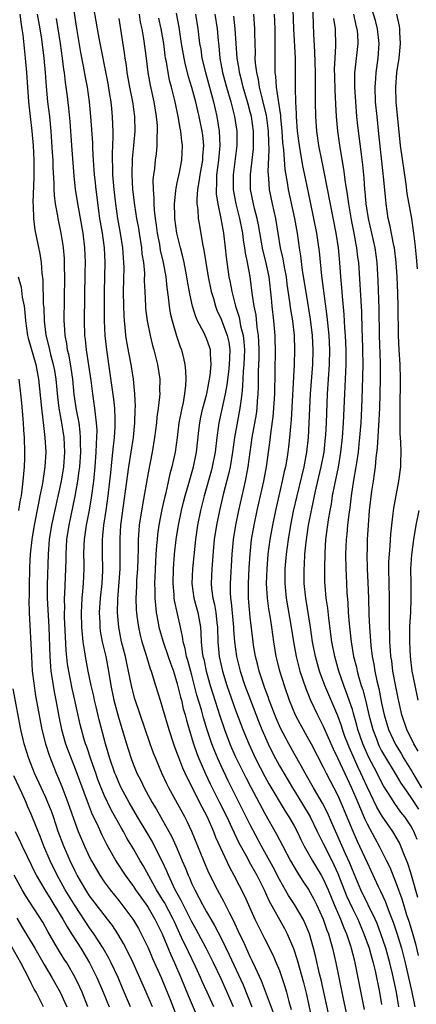
# Model space of a CAD drawing. Units: inches. Extents: x 2619000 to 2622000, y 1464000 to 1467000.
# Drawn here: x 2619447 to 2619502, y 1466645 to 1466780 of the extents above; entities that cross this region are included whole.
import ezdxf

# ---------------------------------------------------------------- set-up
doc = ezdxf.new("R2010")
doc.units = ezdxf.units.IN
doc.header["$MEASUREMENT"] = 0
doc.layers.add('LD26191464_2ft', color=162, linetype='Continuous')

msp = doc.modelspace()

# ---------------------------------------------------------------- linework, layer by layer
at = {"layer": 'LD26191464_2ft'}
for points, elevation in [([(2619482.17, 1466644.17), (2619480.53, 1466648.53), (2619479.7, 1466650.3), (2619479.28, 1466651.28), (2619479, 1466651.82), (2619478.02, 1466654.02), (2619477.54, 1466655), (2619476.74, 1466656.74), (2619476.15, 1466657.85), (2619475.39, 1466659.39), (2619474.51, 1466661), (2619473.34, 1466663.34), (2619472.64, 1466665), (2619471.01, 1466669), (2619470.37, 1466670.37), (2619470.04, 1466671), (2619467.84, 1466675), (2619467.56, 1466675.56), (2619466.9, 1466677), (2619466.05, 1466679), (2619465.75, 1466679.75), (2619465.29, 1466681), (2619463.19, 1466687.19), (2619462.77, 1466688.77), (2619462.34, 1466691), (2619462.08, 1466692.08), (2619461.89, 1466693), (2619461.37, 1466695), (2619460.98, 1466697), (2619460.82, 1466699), (2619460.85, 1466700.85), (2619461.19, 1466705), (2619461.19, 1466707.19), (2619461.16, 1466709), (2619461.16, 1466709.16), (2619461.28, 1466711), (2619461.32, 1466711.32), (2619462.37, 1466719), (2619462.99, 1466723), (2619463.2, 1466725), (2619463.23, 1466726.77), (2619463.26, 1466727.26), (2619463.18, 1466729), (2619463, 1466731), (2619462.68, 1466733), (2619462.4, 1466734.4), (2619462.09, 1466736.09), (2619461.97, 1466737), (2619461.88, 1466738.12), (2619461.77, 1466739), (2619461.71, 1466739.71), (2619461.66, 1466741), (2619461.63, 1466743), (2619461.71, 1466746.29), (2619461.7, 1466747), (2619461.64, 1466747.64), (2619461.56, 1466749), (2619461.22, 1466751), (2619460.86, 1466753), (2619460.59, 1466755), (2619460.37, 1466757), (2619460.19, 1466759), (2619460.18, 1466760.18), (2619460.14, 1466761), (2619460.13, 1466761.87), (2619460.24, 1466764.24), (2619460.22, 1466765), (2619460.17, 1466765.83), (2619460.14, 1466767), (2619460.02, 1466768.02), (2619459.93, 1466769), (2619459.74, 1466770.26), (2619459.52, 1466771.52), (2619458.29, 1466777.71), (2619458.06, 1466779), (2619457.39, 1466783)], 9848), ([(2619501.96, 1466659.96), (2619501, 1466663.32), (2619500.6, 1466664.6), (2619500.06, 1466665.94), (2619499.65, 1466667), (2619499.44, 1466667.44), (2619499, 1466668.21), (2619498.53, 1466669), (2619497.09, 1466671.09), (2619496.36, 1466672.36), (2619495, 1466675.13), (2619494.41, 1466676.41), (2619494.15, 1466677), (2619493.77, 1466677.77), (2619492.54, 1466680.54), (2619492.35, 1466681), (2619491.98, 1466682.02), (2619491.63, 1466683), (2619491.49, 1466683.49), (2619491, 1466684.84), (2619489.21, 1466689), (2619488.48, 1466691), (2619487.93, 1466693), (2619487.55, 1466695), (2619487.25, 1466697), (2619486.61, 1466701), (2619486.4, 1466703), (2619486.38, 1466705), (2619486.43, 1466705.57), (2619486.5, 1466707), (2619486.66, 1466708.66), (2619486.99, 1466711), (2619487.38, 1466713), (2619487.68, 1466714.32), (2619487.81, 1466715), (2619488.04, 1466716.04), (2619488.74, 1466719), (2619489.11, 1466721), (2619489.32, 1466723), (2619489.34, 1466723.34), (2619489.43, 1466725), (2619489.59, 1466729), (2619489.85, 1466733), (2619489.89, 1466735), (2619489.81, 1466737), (2619489.56, 1466739.56), (2619488.83, 1466745.17), (2619488.47, 1466748.47), (2619488.3, 1466749.7), (2619488.11, 1466751), (2619487.73, 1466753), (2619487.26, 1466755.26), (2619486.55, 1466758.55), (2619486.21, 1466760.21), (2619485.73, 1466763), (2619485.48, 1466765), (2619485.34, 1466767), (2619485.34, 1466767.34), (2619485.25, 1466769), (2619485.19, 1466770.81), (2619485.2, 1466773), (2619485.19, 1466775), (2619484.99, 1466779), (2619484.83, 1466783)], 9828), ([(2619454.65, 1466782.65), (2619455.22, 1466778.78), (2619455.75, 1466775.75), (2619456.12, 1466773.88), (2619456.38, 1466772.38), (2619456.66, 1466771), (2619456.95, 1466769), (2619457.12, 1466767), (2619457.39, 1466763.39), (2619457.4, 1466762.6), (2619457.49, 1466761), (2619457.63, 1466759), (2619457.7, 1466758.3), (2619457.84, 1466757), (2619458.25, 1466753.75), (2619458.37, 1466753), (2619458.72, 1466751), (2619459.01, 1466749), (2619459.09, 1466747), (2619458.98, 1466743), (2619458.98, 1466740.98), (2619459.01, 1466739.01), (2619459.09, 1466737), (2619459.3, 1466735), (2619459.78, 1466731.78), (2619460.27, 1466728.27), (2619460.4, 1466727), (2619460.43, 1466725.57), (2619460.46, 1466725), (2619460.45, 1466724.45), (2619460.34, 1466723), (2619460.2, 1466721.8), (2619460.06, 1466720.06), (2619459.84, 1466718.16), (2619459.73, 1466717), (2619459.51, 1466715), (2619459.23, 1466713), (2619458.91, 1466711), (2619458.7, 1466709), (2619458.7, 1466707), (2619458.75, 1466705), (2619458.75, 1466704.75), (2619458.66, 1466703), (2619458.45, 1466701), (2619458.31, 1466699), (2619458.38, 1466697.62), (2619458.39, 1466697), (2619458.46, 1466696.46), (2619458.72, 1466695), (2619459.2, 1466693), (2619459.59, 1466691), (2619459.9, 1466689), (2619460.31, 1466687), (2619461, 1466684.51), (2619461.47, 1466683), (2619462.04, 1466681), (2619462.27, 1466680.27), (2619462.67, 1466679), (2619463, 1466678.15), (2619463.48, 1466677), (2619464, 1466676), (2619464.46, 1466675), (2619465, 1466674), (2619465.55, 1466673), (2619466.1, 1466672.1), (2619468.26, 1466668.26), (2619469, 1466666.61), (2619469.69, 1466665), (2619470.08, 1466664.08), (2619470.49, 1466663), (2619470.66, 1466662.66), (2619471, 1466661.84), (2619471.4, 1466661), (2619471.98, 1466659.98), (2619472.46, 1466659), (2619473, 1466658.01), (2619473.58, 1466657), (2619474.11, 1466656.11), (2619475, 1466654.38), (2619476.11, 1466652.11), (2619478.01, 1466648.01), (2619479.22, 1466645)], 9850), ([(2619501.89, 1466667.89), (2619501.42, 1466669), (2619501.27, 1466669.27), (2619501, 1466669.76), (2619500.16, 1466671), (2619499.65, 1466671.65), (2619498.83, 1466672.83), (2619498.28, 1466673.72), (2619497.28, 1466675.28), (2619497, 1466675.78), (2619496.38, 1466677), (2619495.22, 1466679.22), (2619494.59, 1466680.59), (2619494.43, 1466681), (2619493.76, 1466683), (2619493.6, 1466683.6), (2619493.17, 1466685.17), (2619493, 1466685.72), (2619492.16, 1466688.16), (2619491.82, 1466689), (2619491.13, 1466691), (2619490.58, 1466693), (2619490.2, 1466695), (2619489.75, 1466698.25), (2619489.61, 1466699.61), (2619489.42, 1466701), (2619489.26, 1466702.74), (2619489.24, 1466703.24), (2619489.2, 1466705), (2619489.25, 1466707.25), (2619489.36, 1466709), (2619489.72, 1466711.72), (2619489.95, 1466713), (2619490.12, 1466713.88), (2619490.28, 1466715), (2619490.57, 1466716.57), (2619491.07, 1466718.93), (2619491.43, 1466721), (2619491.65, 1466723), (2619491.79, 1466725), (2619491.95, 1466729), (2619492.13, 1466733), (2619492.14, 1466733.86), (2619492.14, 1466735), (2619492.06, 1466737), (2619491.98, 1466738.02), (2619491.87, 1466739.87), (2619491.63, 1466742.37), (2619491.55, 1466743.55), (2619491.41, 1466745), (2619491.27, 1466747), (2619491.09, 1466749), (2619490.79, 1466751), (2619489.18, 1466759.18), (2619488.8, 1466761), (2619488.41, 1466763), (2619488.11, 1466765), (2619487.97, 1466767), (2619487.94, 1466769), (2619487.95, 1466770.05), (2619487.92, 1466771.92), (2619487.92, 1466773), (2619487.86, 1466775.86), (2619487.71, 1466778.29), (2619487.66, 1466779.66), (2619487.58, 1466782.42)], 9826), ([(2619502.02, 1466680.02), (2619501.43, 1466681), (2619500.47, 1466683), (2619499.79, 1466685), (2619499.26, 1466687.26), (2619498.88, 1466689.12), (2619498.55, 1466691), (2619498.38, 1466692.38), (2619498.28, 1466693), (2619498.21, 1466693.79), (2619498.14, 1466695), (2619498.13, 1466696.13), (2619498.09, 1466697), (2619498.07, 1466697.93), (2619498.08, 1466701), (2619498, 1466705), (2619498.01, 1466705.99), (2619498.06, 1466707), (2619498.17, 1466708.17), (2619498.25, 1466709.75), (2619498.38, 1466711), (2619498.6, 1466712.6), (2619498.68, 1466713.32), (2619499.37, 1466717), (2619499.62, 1466719), (2619499.61, 1466719.61), (2619499.66, 1466721), (2619499.65, 1466722.35), (2619499.56, 1466723.55), (2619499.56, 1466726.44), (2619499.54, 1466727), (2619499.58, 1466731), (2619499.54, 1466733), (2619499.41, 1466735), (2619499.31, 1466737), (2619499.27, 1466741), (2619499.22, 1466742.78), (2619499.12, 1466745), (2619499, 1466747), (2619498.75, 1466749), (2619498.67, 1466749.33), (2619498.13, 1466752.13), (2619497.92, 1466753), (2619497.63, 1466755), (2619497.56, 1466755.56), (2619497.27, 1466758.73), (2619497.2, 1466759.2), (2619496.63, 1466764.63), (2619496.37, 1466767), (2619496.18, 1466769), (2619496.12, 1466771), (2619496.22, 1466772.22), (2619496.26, 1466773), (2619496.54, 1466775), (2619496.67, 1466777), (2619496.43, 1466779), (2619496.14, 1466780.14), (2619495.4, 1466782.6)], 9820), ([(2619447.42, 1466781), (2619447.61, 1466779.61), (2619447.71, 1466779), (2619447.83, 1466778.17), (2619448.18, 1466775), (2619448.35, 1466773), (2619448.47, 1466771), (2619448.61, 1466769), (2619449.09, 1466765), (2619449.25, 1466763), (2619449.34, 1466761), (2619449.36, 1466758.64), (2619449.22, 1466755.22), (2619449.25, 1466754.75), (2619449.29, 1466753), (2619449.48, 1466751.48), (2619450.16, 1466748.16), (2619450.35, 1466747), (2619450.47, 1466745.53), (2619450.6, 1466744.6), (2619450.65, 1466741.35), (2619450.71, 1466740.71), (2619450.76, 1466739), (2619450.99, 1466737.01), (2619451.41, 1466735.41), (2619451.48, 1466735), (2619451.63, 1466734.37), (2619452.01, 1466733), (2619452.17, 1466732.17), (2619452.36, 1466731), (2619452.59, 1466728.59), (2619452.78, 1466727), (2619453.14, 1466725), (2619453.45, 1466723), (2619453.54, 1466721), (2619453.4, 1466719), (2619453.08, 1466717), (2619451.79, 1466711), (2619451.47, 1466709), (2619451.31, 1466707), (2619451.18, 1466702.82), (2619451.18, 1466701), (2619451.4, 1466697), (2619451.54, 1466693), (2619451.62, 1466691.62), (2619451.69, 1466691), (2619451.83, 1466690.17), (2619451.98, 1466689), (2619452.13, 1466688.13), (2619452.37, 1466687), (2619452.78, 1466684.78), (2619453.13, 1466683), (2619453.7, 1466681), (2619454.05, 1466680.05), (2619455, 1466677.61), (2619456.79, 1466672.79), (2619457.35, 1466671.35), (2619458.01, 1466669.99), (2619458.62, 1466668.62), (2619459.29, 1466667.29), (2619460.58, 1466665), (2619460.74, 1466664.74), (2619461.87, 1466663), (2619463, 1466661.45), (2619463.29, 1466661), (2619463.99, 1466659.99), (2619464.72, 1466659), (2619465, 1466658.6), (2619465.95, 1466657), (2619466.92, 1466655), (2619468.11, 1466652.11), (2619468.63, 1466651), (2619469.49, 1466649), (2619470.51, 1466646.51), (2619471.99, 1466643)], 9856), ([(2619474.02, 1466645), (2619473.11, 1466647), (2619472.43, 1466648.43), (2619472.19, 1466649), (2619471.51, 1466650.49), (2619470.53, 1466652.53), (2619470.31, 1466653), (2619469.87, 1466653.87), (2619469.37, 1466655), (2619468.61, 1466656.61), (2619468.44, 1466657), (2619467.26, 1466659.26), (2619467, 1466659.69), (2619466.17, 1466661), (2619464.33, 1466664.33), (2619463.92, 1466665), (2619463, 1466666.65), (2619462.11, 1466668.11), (2619461.63, 1466669), (2619461.39, 1466669.39), (2619459.96, 1466671.96), (2619459, 1466674), (2619458.57, 1466675), (2619458.14, 1466676.14), (2619457.83, 1466677), (2619457.2, 1466678.8), (2619456.6, 1466680.6), (2619456.45, 1466681), (2619456.2, 1466681.8), (2619455.86, 1466683), (2619455.69, 1466683.69), (2619454.99, 1466687), (2619454.61, 1466688.61), (2619454.13, 1466691), (2619453.98, 1466691.98), (2619453.8, 1466693.8), (2619453.57, 1466698.42), (2619453.56, 1466699), (2619453.58, 1466699.58), (2619453.55, 1466701), (2619453.59, 1466701.59), (2619453.73, 1466705), (2619453.76, 1466706.24), (2619453.76, 1466707), (2619453.88, 1466709), (2619454.19, 1466711), (2619455.03, 1466714.97), (2619455.38, 1466717), (2619455.58, 1466718.42), (2619455.64, 1466719), (2619455.77, 1466721), (2619455.74, 1466722.26), (2619455.76, 1466723), (2619455.72, 1466723.72), (2619455.54, 1466725), (2619455.19, 1466726.81), (2619454.89, 1466728.89), (2619454.69, 1466731), (2619454.48, 1466732.48), (2619454.17, 1466734.17), (2619453.96, 1466735), (2619453.86, 1466735.86), (2619453.63, 1466737), (2619453.53, 1466738.47), (2619453.52, 1466739), (2619453.59, 1466745), (2619453.55, 1466746.45), (2619453.55, 1466747), (2619453.53, 1466747.53), (2619453.4, 1466749), (2619453.35, 1466749.35), (2619453.08, 1466751), (2619452.68, 1466753), (2619452.64, 1466753.36), (2619452.34, 1466755), (2619452.19, 1466756.19), (2619452.15, 1466757), (2619452.14, 1466757.86), (2619452.01, 1466760.01), (2619451.99, 1466761), (2619451.93, 1466762.07), (2619451.73, 1466765), (2619451.53, 1466767), (2619451.29, 1466769), (2619451.08, 1466771.08), (2619450.94, 1466773), (2619450.76, 1466775), (2619450.43, 1466777.57), (2619450.2, 1466779), (2619449.85, 1466781)], 9854), ([(2619476.7, 1466645), (2619475.58, 1466647.58), (2619475, 1466648.83), (2619473.96, 1466651), (2619472.97, 1466653), (2619471.59, 1466655.59), (2619471, 1466656.63), (2619469.79, 1466659), (2619469.54, 1466659.54), (2619468.73, 1466661), (2619467.79, 1466663), (2619467.57, 1466663.57), (2619466.95, 1466664.95), (2619465.9, 1466667), (2619465.59, 1466667.59), (2619465, 1466668.59), (2619463.56, 1466671), (2619462.39, 1466673), (2619461.33, 1466675), (2619461, 1466675.71), (2619460.62, 1466676.62), (2619460.47, 1466677), (2619459.77, 1466679), (2619459.18, 1466681), (2619458.31, 1466684.31), (2619457.9, 1466686.1), (2619457.66, 1466687), (2619457.55, 1466687.55), (2619457.21, 1466689), (2619456.79, 1466691), (2619456.5, 1466692.5), (2619456.42, 1466693), (2619456.35, 1466693.65), (2619456.12, 1466695), (2619456, 1466696), (2619455.93, 1466697), (2619455.88, 1466699), (2619455.95, 1466699.95), (2619455.99, 1466701), (2619456.06, 1466701.94), (2619456.17, 1466703), (2619456.24, 1466705), (2619456.24, 1466705.76), (2619456.21, 1466707), (2619456.25, 1466708.25), (2619456.28, 1466709), (2619456.56, 1466711), (2619456.96, 1466713.04), (2619457.26, 1466714.74), (2619457.56, 1466717), (2619457.75, 1466719), (2619457.9, 1466721), (2619457.92, 1466722.08), (2619457.98, 1466723), (2619458.01, 1466724.01), (2619457.94, 1466725), (2619457.78, 1466726.22), (2619457.72, 1466727), (2619457.64, 1466727.64), (2619457.43, 1466729), (2619457.19, 1466730.81), (2619456.9, 1466732.9), (2619456.57, 1466735), (2619456.44, 1466736.44), (2619456.36, 1466737), (2619456.31, 1466739), (2619456.38, 1466745.62), (2619456.41, 1466747), (2619456.36, 1466749), (2619456.1, 1466751), (2619455.45, 1466754.55), (2619455.07, 1466757), (2619454.87, 1466758.87), (2619454.57, 1466763), (2619454.31, 1466766.31), (2619454.14, 1466768.14), (2619453.9, 1466770.1), (2619453.78, 1466771), (2619453.67, 1466771.67), (2619453.53, 1466773), (2619453.45, 1466773.45), (2619453.28, 1466775), (2619453, 1466777), (2619452.44, 1466780.44)], 9852), ([(2619461, 1466780.41), (2619461.72, 1466775.72), (2619461.81, 1466775), (2619461.98, 1466773.98), (2619462.11, 1466773), (2619462.47, 1466771), (2619462.87, 1466769), (2619463.15, 1466767), (2619463.19, 1466765), (2619463.02, 1466763), (2619462.83, 1466761.17), (2619462.76, 1466759), (2619462.88, 1466757), (2619463.15, 1466754.85), (2619463.43, 1466753), (2619463.67, 1466751.67), (2619463.76, 1466751), (2619464.09, 1466749), (2619464.17, 1466748.17), (2619464.36, 1466747), (2619464.5, 1466745.5), (2619464.49, 1466744.49), (2619464.54, 1466743), (2619464.64, 1466741), (2619464.67, 1466740.67), (2619464.89, 1466739), (2619465.28, 1466737), (2619465.61, 1466735.61), (2619465.78, 1466735), (2619466.29, 1466733), (2619466.6, 1466731), (2619466.59, 1466729.41), (2619466.6, 1466729), (2619466.57, 1466728.57), (2619466.39, 1466727), (2619466.21, 1466725.79), (2619466.16, 1466725), (2619465.9, 1466723), (2619465.56, 1466721), (2619465, 1466718.15), (2619464.22, 1466713.78), (2619463.8, 1466711), (2619463.73, 1466710.27), (2619463.65, 1466709), (2619463.65, 1466707.65), (2619463.59, 1466706.41), (2619463.55, 1466705), (2619463.43, 1466703.43), (2619463.41, 1466702.59), (2619463.34, 1466701), (2619463.39, 1466699.39), (2619463.41, 1466699), (2619463.48, 1466698.51), (2619463.67, 1466697), (2619463.9, 1466695.9), (2619464.14, 1466695), (2619464.7, 1466693.3), (2619464.83, 1466692.83), (2619465.31, 1466691.31), (2619465.44, 1466691), (2619466.02, 1466689), (2619466.64, 1466687), (2619467, 1466685.9), (2619467.83, 1466683), (2619468.47, 1466681), (2619468.61, 1466680.61), (2619469, 1466679.64), (2619469.17, 1466679.17), (2619469.73, 1466677.73), (2619470.34, 1466676.34), (2619472.36, 1466672.37), (2619473.09, 1466671), (2619473.96, 1466669), (2619474.25, 1466668.25), (2619476.14, 1466664.14), (2619476.76, 1466663), (2619478.21, 1466660.2), (2619479.65, 1466657), (2619480.09, 1466656.09), (2619481, 1466654.24), (2619482.09, 1466652.09), (2619482.57, 1466651), (2619483, 1466649.94), (2619483.34, 1466649), (2619483.76, 1466647.76), (2619483.97, 1466647), (2619484.31, 1466645.69), (2619484.63, 1466644.63)], 9846), ([(2619463.79, 1466781), (2619463.94, 1466779.94), (2619464.14, 1466779), (2619464.38, 1466777.62), (2619464.73, 1466775), (2619464.99, 1466773), (2619465.29, 1466771.29), (2619465.81, 1466769), (2619466.13, 1466767), (2619466.23, 1466765.77), (2619466.25, 1466765), (2619466.19, 1466764.19), (2619466.2, 1466763), (2619466.11, 1466761.89), (2619465.99, 1466761), (2619465.87, 1466759.87), (2619465.74, 1466759), (2619465.67, 1466758.33), (2619465.68, 1466757), (2619465.8, 1466755.8), (2619465.8, 1466755), (2619465.85, 1466754.15), (2619465.99, 1466753), (2619466.12, 1466752.12), (2619466.25, 1466751), (2619466.55, 1466749.45), (2619466.68, 1466748.68), (2619467.09, 1466747), (2619467.43, 1466745), (2619467.56, 1466743.56), (2619467.75, 1466742.25), (2619467.88, 1466741), (2619468.04, 1466740.04), (2619468.29, 1466739), (2619468.91, 1466736.91), (2619469.41, 1466735.41), (2619469.59, 1466735), (2619469.87, 1466733.87), (2619470.05, 1466733), (2619470.15, 1466732.15), (2619470.16, 1466731), (2619470.13, 1466730.13), (2619470, 1466729), (2619469.8, 1466727.8), (2619469.61, 1466727), (2619469.24, 1466725), (2619468.99, 1466723), (2619468.7, 1466721), (2619468.28, 1466719), (2619468, 1466718), (2619467.43, 1466715.43), (2619467.25, 1466714.75), (2619466.89, 1466713.11), (2619466.49, 1466711), (2619466.3, 1466709.7), (2619466.23, 1466709), (2619466.18, 1466708.18), (2619466.07, 1466707), (2619466, 1466706), (2619465.91, 1466703.91), (2619465.89, 1466703), (2619465.94, 1466702.06), (2619465.94, 1466701), (2619466.01, 1466700.01), (2619466.13, 1466699), (2619466.38, 1466697.62), (2619466.48, 1466697), (2619467.05, 1466695), (2619467.77, 1466693), (2619468.07, 1466692.07), (2619468.47, 1466691), (2619469, 1466689.26), (2619469.43, 1466687.43), (2619469.56, 1466687), (2619469.83, 1466685.83), (2619470.07, 1466685), (2619470.25, 1466684.25), (2619470.62, 1466683), (2619471.24, 1466681), (2619471.7, 1466679.7), (2619471.98, 1466679), (2619472.89, 1466676.89), (2619473.53, 1466675.53), (2619474.8, 1466673), (2619475.78, 1466671), (2619476.48, 1466669.52), (2619476.8, 1466668.8), (2619477.46, 1466667.46), (2619478.56, 1466665.44), (2619478.86, 1466664.86), (2619479.89, 1466663), (2619480.9, 1466661), (2619481.54, 1466659.54), (2619483.69, 1466655.69), (2619484.05, 1466655), (2619484.95, 1466652.95), (2619485.44, 1466651.44), (2619486.3, 1466648.31), (2619486.69, 1466646.69), (2619487.49, 1466643)], 9844), ([(2619489.94, 1466643), (2619488.7, 1466648.7), (2619488.51, 1466649.49), (2619487.96, 1466651.96), (2619487.68, 1466653), (2619487.1, 1466655), (2619486.48, 1466656.48), (2619486.23, 1466657), (2619485.06, 1466659), (2619484.25, 1466660.25), (2619483, 1466662.44), (2619482.12, 1466664.12), (2619480.54, 1466667), (2619479, 1466669.91), (2619475.97, 1466675.97), (2619475, 1466678.01), (2619474.55, 1466679), (2619474.09, 1466680.09), (2619473.75, 1466681), (2619473.07, 1466683.07), (2619472.59, 1466684.59), (2619472.3, 1466685.7), (2619471.7, 1466687.7), (2619471, 1466690.42), (2619470.44, 1466692.44), (2619470.27, 1466693), (2619470.08, 1466694.08), (2619469.79, 1466695), (2619469.72, 1466695.72), (2619469.43, 1466697), (2619468.64, 1466700.64), (2619468.59, 1466701), (2619468.57, 1466701.43), (2619468.42, 1466703), (2619468.47, 1466705), (2619468.64, 1466707), (2619468.87, 1466709), (2619469.18, 1466711), (2619469.59, 1466713), (2619469.87, 1466714.13), (2619470.1, 1466715), (2619470.54, 1466716.54), (2619471.22, 1466719), (2619471.64, 1466721), (2619471.98, 1466723.98), (2619472.08, 1466725), (2619472.22, 1466725.78), (2619472.51, 1466727), (2619473.05, 1466729), (2619473.5, 1466731.5), (2619473.65, 1466733), (2619473.55, 1466734.45), (2619473.56, 1466735), (2619473.43, 1466735.43), (2619473, 1466736.58), (2619472.63, 1466737.37), (2619471.76, 1466739), (2619471.53, 1466739.53), (2619471.08, 1466741), (2619470.71, 1466742.71), (2619470.41, 1466744.41), (2619470.33, 1466745), (2619469.94, 1466747), (2619469.78, 1466747.78), (2619469.43, 1466749), (2619469.36, 1466749.36), (2619468.94, 1466751), (2619468.69, 1466753), (2619468.67, 1466753.33), (2619468.63, 1466755), (2619468.81, 1466756.81), (2619468.83, 1466757.17), (2619469, 1466757.88), (2619469.31, 1466759.31), (2619469.65, 1466761), (2619469.72, 1466763), (2619469.63, 1466763.63), (2619469.48, 1466765), (2619469.39, 1466765.39), (2619469.13, 1466767), (2619468.72, 1466769), (2619468.22, 1466771), (2619467.95, 1466771.95), (2619467.74, 1466773), (2619467.52, 1466774.48), (2619467.41, 1466775), (2619467.35, 1466775.35), (2619467.14, 1466777), (2619466.8, 1466779), (2619466.48, 1466780.48)], 9842), ([(2619468.87, 1466781.13), (2619469.22, 1466779.22), (2619469.55, 1466777), (2619469.88, 1466775), (2619470.07, 1466774.07), (2619470.49, 1466772.49), (2619470.96, 1466771), (2619471.49, 1466769), (2619471.77, 1466767.77), (2619471.97, 1466767), (2619472.37, 1466765), (2619472.44, 1466764.44), (2619472.58, 1466763), (2619472.46, 1466761.54), (2619472.44, 1466761), (2619472.08, 1466759), (2619471.98, 1466758.02), (2619471.77, 1466757), (2619471.67, 1466755.67), (2619471.7, 1466755), (2619471.81, 1466754.19), (2619471.88, 1466753), (2619472.03, 1466752.03), (2619472.47, 1466749.53), (2619472.66, 1466748.66), (2619472.9, 1466747), (2619473.24, 1466745), (2619473.66, 1466743), (2619473.95, 1466742.05), (2619474.24, 1466741), (2619474.44, 1466740.44), (2619475, 1466739.23), (2619475.83, 1466737), (2619476.05, 1466736.05), (2619476.2, 1466735), (2619476.14, 1466733.86), (2619476.13, 1466733), (2619476, 1466732), (2619475.79, 1466730.21), (2619475.58, 1466729), (2619475.13, 1466726.87), (2619474.7, 1466725), (2619474.66, 1466724.66), (2619474.42, 1466723), (2619474.18, 1466721), (2619473.79, 1466719), (2619473.63, 1466718.37), (2619472.71, 1466715), (2619472.2, 1466713), (2619471.77, 1466711), (2619471.48, 1466709), (2619471.09, 1466705), (2619471.01, 1466703), (2619471.29, 1466701), (2619471.84, 1466699), (2619472, 1466698), (2619472.18, 1466697), (2619472.25, 1466696.25), (2619472.28, 1466695), (2619472.42, 1466693.58), (2619472.52, 1466693), (2619472.62, 1466692.62), (2619472.97, 1466691), (2619473.53, 1466689), (2619473.87, 1466687.87), (2619474.84, 1466684.84), (2619475.47, 1466683), (2619476.22, 1466681), (2619476.45, 1466680.45), (2619477, 1466679.22), (2619478.39, 1466676.39), (2619479.06, 1466675.06), (2619481, 1466671.49), (2619482.62, 1466668.62), (2619483.45, 1466667), (2619484.51, 1466665), (2619485.42, 1466663.42), (2619486.21, 1466662.21), (2619487, 1466661.05), (2619487.73, 1466659.73), (2619488.08, 1466659), (2619488.99, 1466657), (2619489.5, 1466655.5), (2619489.71, 1466655), (2619490.01, 1466653.99), (2619490.29, 1466653), (2619490.75, 1466651), (2619491.14, 1466649), (2619491.7, 1466646.3), (2619492.16, 1466644.16)], 9840), ([(2619471.5, 1466781), (2619471.81, 1466779), (2619472.07, 1466777), (2619472.21, 1466776.21), (2619472.37, 1466775), (2619472.86, 1466773), (2619473.43, 1466771), (2619473.98, 1466769), (2619474.44, 1466767), (2619474.76, 1466765), (2619474.85, 1466763), (2619474.67, 1466761), (2619474.39, 1466759), (2619474.38, 1466757.62), (2619474.32, 1466757), (2619474.34, 1466756.34), (2619474.54, 1466755), (2619474.98, 1466753.02), (2619475.34, 1466751), (2619475.57, 1466749), (2619475.7, 1466747.7), (2619476.09, 1466745), (2619476.25, 1466744.25), (2619476.46, 1466743), (2619476.97, 1466741), (2619477.47, 1466739.47), (2619477.68, 1466738.32), (2619478.02, 1466737), (2619478.13, 1466736.13), (2619478.2, 1466735), (2619478.14, 1466733), (2619478.04, 1466732.04), (2619477.95, 1466730.05), (2619477.84, 1466729), (2619477.65, 1466727.65), (2619477.59, 1466727), (2619477.24, 1466725.24), (2619476.85, 1466723), (2619476.58, 1466721), (2619476.24, 1466719), (2619476.02, 1466717.98), (2619475.35, 1466715.35), (2619474.79, 1466713), (2619474.36, 1466711), (2619474.06, 1466709), (2619473.97, 1466707.97), (2619473.75, 1466705), (2619473.66, 1466703), (2619473.71, 1466702.29), (2619473.87, 1466701), (2619474.1, 1466700.1), (2619474.28, 1466699), (2619474.42, 1466697.58), (2619474.5, 1466697), (2619474.55, 1466695), (2619474.76, 1466693), (2619475.21, 1466691), (2619475.81, 1466689), (2619476.11, 1466688.11), (2619477, 1466685.62), (2619477.7, 1466683.7), (2619477.98, 1466683), (2619478.79, 1466681), (2619479.73, 1466679), (2619481, 1466676.55), (2619481.56, 1466675.56), (2619483.8, 1466671.8), (2619484.31, 1466671), (2619485, 1466669.76), (2619485.41, 1466669), (2619485.93, 1466667.93), (2619486.41, 1466667), (2619487.51, 1466665), (2619488.07, 1466664.07), (2619488.73, 1466663), (2619489, 1466662.54), (2619489.69, 1466661), (2619490.52, 1466659), (2619491.37, 1466657), (2619491.82, 1466655.82), (2619492.18, 1466655), (2619492.78, 1466653.22), (2619492.85, 1466653), (2619493.27, 1466651.27), (2619493.35, 1466651), (2619493.44, 1466650.56), (2619494.61, 1466644.61)], 9838), ([(2619474.14, 1466781), (2619474.45, 1466779), (2619474.6, 1466777.4), (2619474.68, 1466776.68), (2619474.83, 1466775), (2619475.22, 1466773), (2619475.77, 1466771), (2619476.35, 1466769), (2619476.47, 1466768.47), (2619476.84, 1466767), (2619477.15, 1466765), (2619477.15, 1466763), (2619476.64, 1466759), (2619476.66, 1466757), (2619476.7, 1466756.7), (2619477.03, 1466755), (2619477.55, 1466753), (2619477.94, 1466751), (2619478.05, 1466750.05), (2619478.23, 1466749), (2619478.31, 1466748.31), (2619478.59, 1466747), (2619478.94, 1466745.06), (2619479.23, 1466742.77), (2619479.5, 1466741), (2619479.76, 1466739.76), (2619479.91, 1466738.09), (2619480.09, 1466737), (2619480.15, 1466736.15), (2619480.18, 1466735), (2619480.17, 1466733.83), (2619480.1, 1466732.1), (2619480.08, 1466729.92), (2619480.05, 1466729), (2619479.96, 1466727.96), (2619479.9, 1466727), (2619479.8, 1466726.2), (2619479.24, 1466723), (2619478.69, 1466719), (2619478.3, 1466717), (2619477.38, 1466713), (2619476.96, 1466711), (2619476.64, 1466709), (2619476.47, 1466707), (2619476.25, 1466703), (2619476.27, 1466701.74), (2619476.31, 1466701), (2619476.41, 1466700.41), (2619476.7, 1466697), (2619476.71, 1466696.71), (2619476.83, 1466695), (2619477.11, 1466693), (2619477.62, 1466691), (2619478.28, 1466689), (2619479.02, 1466687), (2619480.12, 1466684.12), (2619480.58, 1466683), (2619481.45, 1466681), (2619481.96, 1466679.96), (2619482.46, 1466679), (2619483, 1466678.01), (2619483.59, 1466677), (2619484.79, 1466675), (2619486.01, 1466673), (2619487.2, 1466671), (2619488.19, 1466669), (2619488.45, 1466668.45), (2619489, 1466667.37), (2619489.34, 1466666.66), (2619490.45, 1466664.45), (2619491, 1466663.27), (2619492.21, 1466660.21), (2619493, 1466658.45), (2619493.72, 1466657), (2619494.58, 1466655), (2619495.28, 1466653), (2619495.64, 1466651.64), (2619495.83, 1466651), (2619496.1, 1466649.9), (2619496.7, 1466647), (2619497, 1466645.28)], 9836), ([(2619499.37, 1466645), (2619499.03, 1466646.97), (2619498.48, 1466649.52), (2619498.12, 1466651), (2619497.57, 1466653), (2619496.91, 1466655), (2619496.37, 1466656.38), (2619496.11, 1466657), (2619494.17, 1466661), (2619493, 1466663.73), (2619492.65, 1466664.65), (2619492.07, 1466665.93), (2619490.2, 1466670.2), (2619489.57, 1466671.57), (2619488.89, 1466672.89), (2619487.66, 1466675), (2619486.52, 1466677), (2619485.99, 1466677.99), (2619485, 1466679.69), (2619484.28, 1466681), (2619483.15, 1466683.15), (2619482.54, 1466684.54), (2619481.58, 1466687), (2619481.44, 1466687.44), (2619481, 1466688.63), (2619480.8, 1466689.2), (2619480.23, 1466691), (2619479.98, 1466691.98), (2619479.71, 1466693), (2619479.45, 1466694.55), (2619479.38, 1466695), (2619479, 1466698.36), (2619478.77, 1466701), (2619478.75, 1466703), (2619478.85, 1466705.15), (2619478.97, 1466707), (2619479.19, 1466709), (2619479.54, 1466711), (2619479.96, 1466713), (2619480.84, 1466717), (2619481.22, 1466719), (2619481.67, 1466722.33), (2619481.85, 1466723.85), (2619482.15, 1466725.85), (2619482.25, 1466727), (2619482.36, 1466729), (2619482.45, 1466735), (2619482.42, 1466736.42), (2619482.4, 1466737), (2619482.24, 1466739), (2619482.02, 1466741), (2619481.92, 1466742.08), (2619481.58, 1466745), (2619481.14, 1466747.14), (2619480.74, 1466748.74), (2619480.14, 1466752.14), (2619479.96, 1466753), (2619479.6, 1466754.4), (2619479.46, 1466755), (2619479.05, 1466757), (2619479.02, 1466759.02), (2619479.44, 1466762.56), (2619479.46, 1466763), (2619479.44, 1466763.44), (2619479.44, 1466765), (2619479.16, 1466767), (2619479, 1466767.64), (2619478.7, 1466768.7), (2619478.62, 1466769), (2619478.03, 1466771), (2619477.84, 1466771.84), (2619477.52, 1466773), (2619477.47, 1466773.47), (2619477.2, 1466775), (2619476.95, 1466779), (2619476.75, 1466780.75)], 9834), ([(2619479.45, 1466781), (2619479.6, 1466779), (2619479.6, 1466778.4), (2619479.66, 1466775.66), (2619479.65, 1466775), (2619479.69, 1466774.31), (2619479.85, 1466773), (2619480.08, 1466772.08), (2619480.24, 1466771), (2619480.63, 1466769.37), (2619480.79, 1466768.79), (2619481.17, 1466767.17), (2619481.44, 1466765), (2619481.48, 1466763.48), (2619481.54, 1466762.46), (2619481.42, 1466759.42), (2619481.45, 1466759), (2619481.51, 1466758.49), (2619481.59, 1466757), (2619482, 1466755), (2619482.46, 1466753), (2619483.12, 1466749), (2619483.47, 1466747.47), (2619483.64, 1466746.36), (2619483.9, 1466745), (2619484.03, 1466744.03), (2619484.4, 1466741.6), (2619484.52, 1466740.52), (2619484.77, 1466739), (2619485, 1466737), (2619485.07, 1466735), (2619485.01, 1466733), (2619484.6, 1466725.4), (2619484.5, 1466724.5), (2619484.39, 1466723), (2619484.26, 1466721.74), (2619484.17, 1466721), (2619484.01, 1466720.01), (2619483.83, 1466719), (2619483.66, 1466718.34), (2619483.38, 1466717), (2619482.91, 1466715), (2619482.46, 1466713), (2619482.05, 1466711), (2619481.7, 1466709), (2619481.43, 1466707), (2619481.26, 1466705), (2619481.2, 1466703), (2619481.33, 1466701), (2619481.52, 1466699.53), (2619481.74, 1466698.26), (2619481.93, 1466697), (2619482.18, 1466695), (2619482.52, 1466693), (2619483.02, 1466691.02), (2619483.63, 1466689), (2619484.32, 1466687), (2619485.15, 1466685), (2619485.79, 1466683.79), (2619487, 1466681.64), (2619487.34, 1466681), (2619489, 1466677.82), (2619489.4, 1466677), (2619491, 1466673.92), (2619491.41, 1466673), (2619491.88, 1466671.88), (2619493.05, 1466669.05), (2619493.67, 1466667.67), (2619493.99, 1466667), (2619495, 1466664.74), (2619496.54, 1466661.46), (2619496.84, 1466660.84), (2619497.47, 1466659.47), (2619498.03, 1466657.97), (2619498.58, 1466656.58), (2619499.09, 1466655.09), (2619499.72, 1466653), (2619500.23, 1466651), (2619500.6, 1466649.4), (2619501.14, 1466647), (2619501.45, 1466645.45), (2619501.56, 1466645)], 9832), ([(2619482.26, 1466781), (2619482.37, 1466779), (2619482.39, 1466777.61), (2619482.36, 1466773.64), (2619482.39, 1466773), (2619482.48, 1466772.48), (2619482.56, 1466771), (2619482.81, 1466769.19), (2619482.89, 1466768.89), (2619483, 1466768), (2619483.14, 1466767.14), (2619483.15, 1466766.85), (2619483.33, 1466765), (2619483.44, 1466763.44), (2619483.56, 1466762.44), (2619483.74, 1466759.74), (2619484.06, 1466757.94), (2619484.18, 1466757), (2619485.08, 1466753), (2619485.41, 1466751), (2619485.69, 1466749), (2619485.88, 1466747.88), (2619486.13, 1466745.87), (2619486.64, 1466742.64), (2619487.22, 1466739.22), (2619487.49, 1466737), (2619487.57, 1466735), (2619487.51, 1466733), (2619487.22, 1466729), (2619486.93, 1466723), (2619486.73, 1466721), (2619486.36, 1466719), (2619485.37, 1466715), (2619484.89, 1466712.89), (2619484.52, 1466711), (2619484.18, 1466709), (2619483.93, 1466707), (2619483.75, 1466705), (2619483.73, 1466703), (2619483.93, 1466701), (2619484.63, 1466697), (2619484.91, 1466695), (2619485.27, 1466693), (2619485.8, 1466691), (2619486.21, 1466689.79), (2619486.6, 1466688.6), (2619487.25, 1466687), (2619488.2, 1466685), (2619489, 1466683.45), (2619490.35, 1466680.35), (2619491, 1466679.03), (2619492.26, 1466676.26), (2619492.87, 1466675), (2619493.73, 1466673), (2619494.09, 1466672.09), (2619494.7, 1466670.7), (2619495, 1466670.07), (2619496.07, 1466668.07), (2619496.68, 1466667), (2619497.69, 1466665), (2619498.11, 1466664.11), (2619499, 1466661.9), (2619499.76, 1466659.76), (2619499.98, 1466659), (2619500.43, 1466657.57), (2619500.72, 1466656.72), (2619501.19, 1466655.19), (2619501.63, 1466653.63), (2619502.03, 1466652.03)], 9830), ([(2619490.43, 1466780.43), (2619490.64, 1466779), (2619490.67, 1466776.67), (2619490.57, 1466775), (2619490.51, 1466773.49), (2619490.53, 1466772.53), (2619490.58, 1466770.58), (2619490.67, 1466768.67), (2619490.77, 1466767), (2619490.94, 1466765), (2619491.26, 1466762.74), (2619491.78, 1466759.78), (2619492, 1466758), (2619492.29, 1466756.29), (2619492.46, 1466755), (2619492.84, 1466752.84), (2619493.21, 1466751), (2619493.47, 1466749.47), (2619493.58, 1466749), (2619493.71, 1466747.71), (2619493.81, 1466747), (2619494.23, 1466740.23), (2619494.28, 1466737.72), (2619494.32, 1466737), (2619494.39, 1466735), (2619494.42, 1466733), (2619494.35, 1466729.65), (2619494.26, 1466727), (2619494.15, 1466725), (2619493.99, 1466723), (2619493.9, 1466722.1), (2619493.77, 1466721), (2619493.54, 1466719.54), (2619493.47, 1466719), (2619493.13, 1466717.13), (2619492.81, 1466715), (2619492.63, 1466713.37), (2619492.5, 1466712.5), (2619492.33, 1466711), (2619492.23, 1466709.77), (2619492.15, 1466709), (2619492.07, 1466707), (2619492.1, 1466705), (2619492.13, 1466704.13), (2619492.25, 1466701.75), (2619492.36, 1466700.36), (2619492.43, 1466699), (2619492.54, 1466697.46), (2619492.82, 1466695), (2619493.17, 1466693), (2619493.54, 1466691.54), (2619493.65, 1466691), (2619493.88, 1466690.12), (2619494.21, 1466689), (2619494.41, 1466688.41), (2619494.83, 1466686.83), (2619495.27, 1466685), (2619495.79, 1466683), (2619496.28, 1466681.72), (2619496.53, 1466681), (2619496.68, 1466680.68), (2619497, 1466680.08), (2619497.39, 1466679.39), (2619499, 1466676.74), (2619499.64, 1466675.64), (2619500.07, 1466675), (2619501, 1466673.67), (2619502.05, 1466672.05)], 9824), ([(2619493.13, 1466781), (2619493.48, 1466779.48), (2619493.62, 1466779), (2619493.7, 1466778.3), (2619493.76, 1466777), (2619493.35, 1466773.35), (2619493.3, 1466773), (2619493.3, 1466771.3), (2619493.29, 1466771), (2619493.41, 1466769), (2619493.57, 1466767), (2619493.71, 1466765.71), (2619494.18, 1466761.82), (2619494.38, 1466760.38), (2619494.5, 1466759), (2619494.55, 1466758.55), (2619494.67, 1466757), (2619494.71, 1466756.71), (2619494.86, 1466755), (2619495.16, 1466753), (2619496.07, 1466749), (2619496.35, 1466747), (2619496.49, 1466744.49), (2619496.64, 1466740.64), (2619496.66, 1466737), (2619496.79, 1466733.21), (2619496.81, 1466731), (2619496.71, 1466727), (2619496.64, 1466725.36), (2619496.41, 1466721.59), (2619496.22, 1466720.22), (2619496.11, 1466719), (2619496, 1466718), (2619495.83, 1466717), (2619495.63, 1466715.63), (2619495.31, 1466713), (2619495.14, 1466711), (2619495.03, 1466709), (2619495, 1466707.61), (2619494.99, 1466707), (2619495.03, 1466705), (2619495.13, 1466703.13), (2619495.21, 1466701), (2619495.26, 1466698.74), (2619495.32, 1466697), (2619495.52, 1466694.48), (2619495.72, 1466693), (2619495.94, 1466691.94), (2619496.08, 1466691), (2619496.34, 1466689.66), (2619496.61, 1466688.61), (2619497, 1466686.59), (2619497.36, 1466685), (2619497.95, 1466683), (2619498.91, 1466680.91), (2619499.68, 1466679.68), (2619500.06, 1466679), (2619501.17, 1466677.17), (2619501.26, 1466677), (2619502.46, 1466675)], 9822), ([(2619499.02, 1466781), (2619499.39, 1466779.39), (2619499.44, 1466779), (2619499.44, 1466778.56), (2619499.54, 1466777), (2619499.37, 1466775), (2619499.06, 1466773), (2619498.88, 1466771), (2619498.94, 1466769), (2619499.53, 1466763), (2619500.3, 1466757.7), (2619500.46, 1466756.46), (2619501.1, 1466753), (2619501.38, 1466751), (2619501.55, 1466749.55), (2619501.72, 1466747.72), (2619501.89, 1466746.11)], 9818), ([(2619447.21, 1466745), (2619447.6, 1466743.6), (2619447.76, 1466742.24), (2619448.02, 1466741), (2619448.13, 1466740.13), (2619448.22, 1466739), (2619448.5, 1466737), (2619448.59, 1466736.59), (2619449.63, 1466733), (2619450.01, 1466731), (2619450.39, 1466727), (2619450.6, 1466725.4), (2619450.66, 1466724.66), (2619450.88, 1466723), (2619450.99, 1466721), (2619450.87, 1466719), (2619450.61, 1466717.39), (2619450.57, 1466717), (2619450.49, 1466716.49), (2619450.19, 1466715), (2619449.98, 1466714.02), (2619449.39, 1466711), (2619449.07, 1466709), (2619448.87, 1466707), (2619448.78, 1466705.22), (2619448.74, 1466704.74), (2619448.7, 1466703), (2619448.7, 1466701.3), (2619448.68, 1466700.68), (2619448.73, 1466699), (2619449.01, 1466693), (2619449.14, 1466691), (2619449.33, 1466689.33), (2619449.6, 1466687.6), (2619450.47, 1466683), (2619450.96, 1466681), (2619451.45, 1466679.45), (2619452.41, 1466677), (2619452.6, 1466676.6), (2619453.18, 1466675.18), (2619454.03, 1466673), (2619455, 1466670.16), (2619455.43, 1466669), (2619456.3, 1466667), (2619457, 1466665.5), (2619457.25, 1466665), (2619457.88, 1466663.88), (2619458.4, 1466663), (2619459, 1466662.11), (2619459.82, 1466661), (2619461, 1466659.55), (2619461.43, 1466659), (2619462.91, 1466657), (2619463, 1466656.86), (2619463.69, 1466655.69), (2619464.07, 1466655), (2619465, 1466653.06), (2619465.62, 1466651.62), (2619466.8, 1466649), (2619467, 1466648.53), (2619468.01, 1466645.99), (2619469.15, 1466643)], 9858), ([(2619447.31, 1466713), (2619447.54, 1466714.46), (2619447.65, 1466715), (2619447.77, 1466715.77), (2619447.91, 1466717), (2619447.96, 1466718.04), (2619448.07, 1466719), (2619448.1, 1466720.1), (2619448.11, 1466721), (2619448.06, 1466723), (2619447.99, 1466723.99), (2619447.94, 1466725), (2619447.71, 1466727.71), (2619447.59, 1466729), (2619447.33, 1466731)], 9860), ([(2619502.09, 1466713), (2619501.7, 1466711), (2619501.37, 1466709), (2619501.1, 1466706.9), (2619500.97, 1466705), (2619500.98, 1466703), (2619501.02, 1466701), (2619500.95, 1466699), (2619500.84, 1466697.16), (2619500.8, 1466695), (2619500.89, 1466693), (2619501.15, 1466691), (2619501.54, 1466689), (2619501.96, 1466687)], 9818), ([(2619465.59, 1466645), (2619464.76, 1466647), (2619462.97, 1466651), (2619462.34, 1466652.34), (2619461.65, 1466653.65), (2619460.85, 1466655), (2619460.11, 1466656.11), (2619459.45, 1466657), (2619459, 1466657.57), (2619457, 1466660.19), (2619456.47, 1466661), (2619455.29, 1466663), (2619455, 1466663.58), (2619454.32, 1466665), (2619453.46, 1466667), (2619452.7, 1466669), (2619452.04, 1466671), (2619451.77, 1466671.77), (2619451.29, 1466673), (2619451, 1466673.65), (2619449.44, 1466677), (2619448.66, 1466679), (2619448.04, 1466681), (2619447.59, 1466683), (2619446.54, 1466688.54)], 9860), ([(2619462.58, 1466645), (2619461.52, 1466647.52), (2619460.89, 1466649), (2619459.96, 1466651), (2619459.64, 1466651.64), (2619458.85, 1466653), (2619457.57, 1466655), (2619457, 1466655.8), (2619455, 1466658.8), (2619453.65, 1466661), (2619452.53, 1466663), (2619451.57, 1466665), (2619450.73, 1466667), (2619450.25, 1466668.25), (2619449.94, 1466669), (2619449.68, 1466669.68), (2619449, 1466671.38), (2619448.49, 1466672.49), (2619448.29, 1466673), (2619447.71, 1466674.29), (2619446.63, 1466676.63)], 9862), ([(2619446.8, 1466669), (2619447.52, 1466667.52), (2619447.76, 1466667), (2619448.44, 1466665.56), (2619449.68, 1466663), (2619450.86, 1466661), (2619451.67, 1466659.67), (2619452.11, 1466659), (2619453.34, 1466657), (2619453.92, 1466655.92), (2619454.51, 1466655), (2619454.69, 1466654.69), (2619455.77, 1466653), (2619457, 1466651), (2619458, 1466649), (2619458.87, 1466647), (2619459.66, 1466645)], 9864), ([(2619456.77, 1466645), (2619455.96, 1466647), (2619455.66, 1466647.66), (2619455.01, 1466649), (2619453.85, 1466651), (2619453.52, 1466651.52), (2619452.61, 1466653), (2619451.29, 1466655.29), (2619450.57, 1466656.57), (2619448.23, 1466660.23), (2619447.76, 1466661), (2619446.66, 1466663)], 9866), ([(2619447, 1466657.11), (2619447.81, 1466655.81), (2619449.48, 1466653), (2619450.76, 1466650.76), (2619451.81, 1466649), (2619452.94, 1466647), (2619453.59, 1466645.59), (2619453.85, 1466645)], 9868), ([(2619450.66, 1466645), (2619449.65, 1466647), (2619449.41, 1466647.41), (2619449, 1466648.2), (2619448.62, 1466649), (2619447.59, 1466651), (2619445.93, 1466653.93)], 9870)]:
    msp.add_lwpolyline(points, dxfattribs=dict(at, elevation=elevation))

doc.saveas('drawing.dxf')
